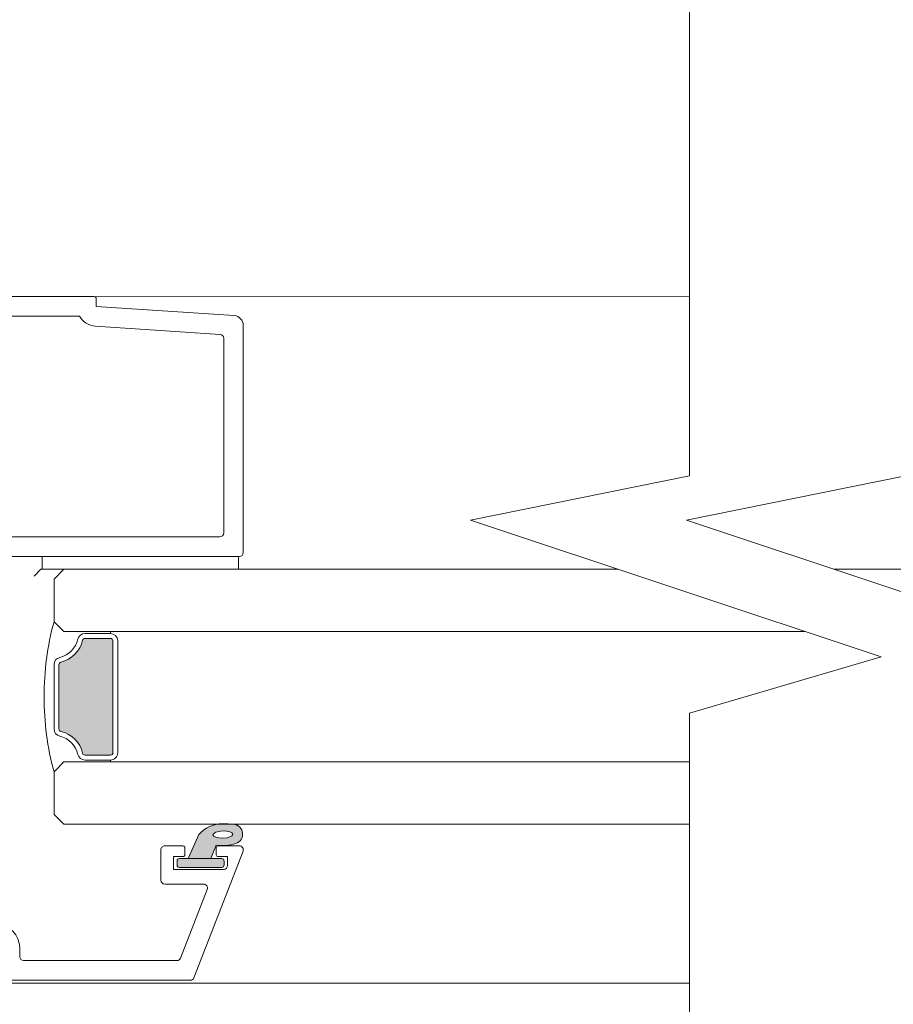
# Model space of a CAD drawing. Units: inches. Extents: x 792 to 1287, y -252 to -32.
# Drawn here: x 876 to 879, y -116 to -112 of the extents above; entities that cross this region are included whole.
import ezdxf

# ---------------------------------------------------------------- set-up
doc = ezdxf.new("R2010")
doc.units = ezdxf.units.IN
doc.header["$LTSCALE"] = 0.1
doc.layers.get('0').update_dxf_attribs({"lineweight": 0})
doc.layers.add('A-Door', color=7, linetype='Continuous', lineweight=0)
doc.layers.add('A-Hatch', color=250, linetype='Continuous', lineweight=0)

# ---------------------------------------------------------------- blocks, each defined once
blk = doc.blocks.new('common stile')
at = {"color": 7, "linetype": 'Continuous', "lineweight": 15}
for p, q in [((3.650000000096042, 0.5932463479048238), (73.05000000009612, 0.5932463479048238)), ((73.2500000000962, 0.3932463479040962), (73.2500000000962, -0.4067536520951763)), ((73.2500000000962, -0.4067536520951763), (87.31651901069608, -1.344521586094739)), ((58.65000000009604, -1.406753652095176), (71.55000000009612, -1.406753652095176)), ((73.15558375329601, -2.413792568894677), (85.87660760429617, -3.261860825695293)), ((88.25000000009621, -2.342306743895278), (88.25000000009621, -25.50675365209554)), ((86.25000000009618, -3.660974888895906), (86.25000000009618, -23.50675365209554)), ((85.85000000009632, -23.90675365209518), (58.65000000009604, -23.90675365209518)), ((67.75000000009618, -25.90675365209518), (62.98000000009619, -25.90675365209518)), ((67.75000000009618, -25.90675365209518), (67.75000000009618, -27.20675365209445)), ((87.75000000009616, -25.90675365209518), (67.75000000009618, -25.90675365209518)), ((87.85000000009632, -25.90675365209518), (87.75000000009616, -25.90675365209518)), ((87.75000000009616, -27.20675365209445), (87.75000000009616, -25.90675365209518)), ((67.61794479989612, -27.20675365209445), (66.9179447998963, -27.90675365209518)), ((67.75000000009618, -27.20675365209445), (67.61794479989612, -27.20675365209445)), ((67.75000000009618, -27.20675365209445), (87.75000000009616, -27.20675365209445))]:
    blk.add_line(p, q, dxfattribs=at)
for centre, radius, start, end in [((73.05000000009612, 0.3932463479040962), 0.2000000000000454, 0, 90), ((73.28862177429619, -0.4182222532954257), 2, 209.6213413761996, 266.1859251657001), ((87.2500000000962, -2.342306743895278), 1.000000000000025, 0, 86.18592516570011), ((85.85000000009632, -3.660974888895906), 0.4000000000000913, 0, 86.18592516570011), ((85.85000000009632, -23.50675365209554), 0.4000000000000342, 270, 0), ((87.85000000009632, -25.50675365209554), 0.4000000000000913, 270, 0)]:
    blk.add_arc(centre, radius, start, end, dxfattribs=at)
blk = doc.blocks.new('db glass')
at = {"layer": 'A-Hatch'}
h = blk.add_hatch(color=256, dxfattribs=at)
h.dxf.hatch_style = 1
h.paths.add_polyline_path([(2.852989222613969, 31.78330115183972, 0.2231163432162665), (3.949892638595101, 34.17059397394929, 0.0118551513261147), (3.895131677380268, 35.35872020671597, 0.7884085044308621), (1.950637656428219, 35.56282146116414, 0.1246193355724602), (1.780698786485364, 33.54521563359443), (0.400000000000091, 32.97852286670059), (0.4000000000000908, 30.69521563360013)])
edge = h.paths.add_edge_path(flags=16)
edge.add_ellipse((2.855994796100048, 34.21558480299973), major_axis=(-0.0235624023590262, -1.006213198126399), ratio=0.3592965834, start_angle=0, end_angle=360)
h.paths.add_polyline_path([(0.4000000000001054, 34.09521563359977, 0.4142135623730951), (0.1500000000000909, 34.34521563359978), (-0.2500000000000089, 34.34521563359977, 0.4142135623730847), (-0.5, 34.09521563359977), (-0.5000000000000285, 29.79521563360049, 0.4142135623730951), (-0.25, 29.54521563360046), (0.1500000000001087, 29.54521563360046, 0.4142135623730744), (0.4000000000001195, 29.79521563360049)])
h = blk.add_hatch(color=256, dxfattribs=at)
h.dxf.hatch_style = 1
h.paths.add_polyline_path([(22.65769230769189, 19.91855078839462, 0.3475404855929832), (22.8500000000001, 20.16180291609999), (22.85000000000016, 22.74952525590014, 0.4142135623730991), (22.60000000000013, 22.99952525590018), (11.20000000000004, 22.99952525589957, 0.4142135623730951), (10.95000000000062, 22.74952525590015), (10.94999999999936, 20.16180291610005, 0.3475404856196101), (11.1423076923012, 19.91855078836478, -0.283514799654458), (13.36902553239502, 17.69183294820664, 0.3475404855909976), (13.61227766010006, 17.49952525590009), (20.18772233980008, 17.49952525590015, 0.3475404856201704), (20.43097446753531, 17.69183294820131, -0.2835147996617615)])
for p, q in [((1.155350171900177, 36.27292952049993), (-11.74464982809991, 31.26934927510047)), ((1.700000000000045, 35.90000000000055), (1.700000000000045, 33.74521563360031)), ((-0.6999999999998181, 34.29521563360049), (-0.6999999999998181, 29.19521563360013)), ((0.6000000000001366, 34.69521563360013), (-0.2999999999999545, 34.69521563360013)), ((0.1500000000000909, 34.34521563359977), (-0.25, 34.34521563359977)), ((0.6000000000001366, 33.74521563360031), (0.6000000000001366, 34.69521563360013)), ((-0.5, 34.09521563359977), (-0.5, 29.79521563360049)), ((0.400000000000091, 29.79521563360049), (0.400000000000091, 34.09521563359977)), ((1.780698786500123, 33.54521563360048), (0.400000000000091, 32.97852286670059)), ((1.5, 33.54521563360048), (0.8000000000001817, 33.54521563360048)), ((-9.744649828099908, 29.8999206945), (-2.744649828099909, 32.6150417578001)), ((-2.199999999999818, 32.24211223739985), (-2.199999999999818, 28.29521563360049)), ((0.400000000000091, 32.97852286670059), (0.400000000000091, 30.69521563360013)), ((0.400000000000091, 30.69521563360013), (2.852989222300038, 31.78330115170047)), ((-12, 11.90000000000054), (-12, 30.89641975470022)), ((0.6000000000001366, 29.19521563360013), (0.6000000000001366, 30.14521563359995)), ((0.8000000000001817, 30.34521563359977), (1.5, 30.34521563359977)), ((1.700000000000045, 30.14521563359995), (1.700000000000045, 28.29521563360049)), ((-10, 29.52699117399971), (-10, 13.90000000000054)), ((-0.6999999999998181, 29.19521563360013), (0.6000000000001366, 29.19521563360013)), ((-0.25, 29.54521563360049), (0.1500000000000909, 29.54521563360049)), ((1.300000000000181, 27.89521563359995), (-1.799999999999954, 27.89521563359995)), ((11.20000000000004, 23.49952525590015), (22.60000000000013, 23.49952525590015)), ((10.25, 17.99952525590015), (10.25, 22.74952525590015)), ((10.45000000000004, 22.74952525590015), (10.25, 22.74952525590015)), ((10.45000000000004, 20.16180291609999), (10.45000000000004, 22.74952525590015)), ((10.95000000000004, 20.16180291609999), (10.95000000000004, 22.74952525590015)), ((11.20000000000004, 22.99952525590015), (22.60000000000013, 22.99952525590015)), ((22.85000000000014, 22.74952525590015), (22.85000000000014, 20.16180291609999)), ((23.35000000000014, 22.74952525590015), (23.35000000000014, 20.16180291609999)), ((23.35000000000014, 22.74952525590015), (23.55000000000018, 22.74952525590015)), ((23.55000000000018, 22.74952525590015), (23.55000000000018, 17.99952525590015)), ((3.90000000000009, 17.99952525590015), (4.90000000000009, 16.99952525590015)), ((9.25, 16.99952525590015), (10.25, 17.99952525590015)), ((20.18772233980008, 17.49952525590015), (13.61227766010006, 17.49952525590015)), ((23.55000000000018, 17.99952525590015), (24.55000000000018, 16.99952525590015)), ((28.90000000000009, 16.99952525590015), (29.90000000000009, 17.99952525590015)), ((4.90000000000009, 16.99952525590015), (9.25, 16.99952525590015)), ((20.18772233980008, 16.99952525590015), (13.61227766010006, 16.99952525590015)), ((24.55000000000018, 16.99952525590015), (28.90000000000009, 16.99952525590015)), ((-9.599999999999909, 13.5), (-8.699999999999818, 13.5)), ((-8.699999999999818, 11.5), (-11.59999999999991, 11.5)), ((-8.299999999999953, 9.5), (-8.299999999999953, 11.10000000000036)), ((-6.299999999999952, 11.10000000000036), (-6.299999999999952, 9.70402476880008)), ((-0.7839051669998299, -0.6208805755995856), (-8.543241068599851, 9.175823884899726)), ((-8.386460035199887, 9.5), (-8.299999999999953, 9.5)), ((-6.213562066800021, 9.455672538600083), (0.7839051669000128, 0.6208805757005394))]:
    blk.add_line(p, q)
for centre, radius, start, end in [((1.300000000000181, 35.90000000000055), 0.3999999999999986, 0, 111.1999999999954), ((2.898394073000189, 35.2274463816002), 1.00534504979428, 7.502872149217734, 161.743596382879), ((5.850347731100097, 34.21839702820034), 4.124950390301366, 161.2782800453088, 189.3925367885775), ((-21.12902905279998, 33.61002685089989), 25.08518584149958, 1.280469045786013, 3.997342319780475), ((-0.2999999999999545, 34.29521563360049), 0.4000000000000057, 90, 180), ((-0.25, 34.09521563359977), 0.25, 90, 180), ((0.1500000000000909, 34.09521563359977), 0.2500000000000142, 0, 90), ((0.859660263700107, 34.1448344137998), 3.090339736305446, 310.1671270252884, 0.4775951067185477), ((0.8000000000001817, 33.74521563360031), 0.2000000000000171, 180, 270), ((1.5, 33.74521563360031), 0.2000000000000171, 270, 0), ((-2.599999999999909, 32.24211223739985), 0.3999999999999986, 0, 111.1999999999954), ((-11.59999999999991, 30.89641975470022), 0.4000000000000092, 111.1999999999954, 180), ((0.8000000000001817, 30.14521563359995), 0.2000000000000171, 90, 180), ((1.5, 30.14521563359995), 0.2000000000000171, 0, 90), ((-9.599999999999909, 29.52699117399971), 0.3999999999999986, 111.1999999999954, 180), ((-0.25, 29.79521563360049), 0.2500000000000284, 180, 270), ((0.1500000000000909, 29.79521563360049), 0.2500000000000284, 270, 0), ((-1.799999999999954, 28.29521563360049), 0.4000000000000057, 180, 270), ((1.300000000000181, 28.29521563360049), 0.4000000000000057, 270, 0), ((11.20000000000004, 22.74952525590015), 0.7499999999993606, 89.99999999970034, 180.0000000005732), ((22.60000000000013, 22.74952525590015), 0.7499999999999716, 0, 90), ((11.20000000000004, 22.74952525590015), 0.2499999999994174, 90.00000000019539, 180.0000000017196), ((22.60000000000013, 22.74952525590015), 0.2500000000000284, 0, 89.99999999989578), ((11.20000000000004, 20.16180291609999), 0.7500000000006658, 180.0000000004169, 256.6576362028992), ((11.20000000000004, 20.16180291609999), 0.2500000000006717, 180.0000000011985, 256.6576362028992), ((22.60000000000013, 20.16180291609999), 0.2499999999999767, 283.3423637971007, 359.9999999997915), ((22.60000000000013, 20.16180291609999), 0.7499999999999342, 283.3423637971007, 359.9999999998958), ((10.45000000000004, 16.99952525590015), 2.499999999999969, 13.34236379710375, 76.65763620289927), ((10.45000000000004, 16.99952525590015), 2.999999999999963, 13.34236379710375, 76.65763620289927), ((23.35000000000014, 16.99952525590015), 3.000000000000153, 103.3423637971007, 166.6576362028962), ((23.35000000000014, 16.99952525590015), 2.500000000000198, 103.3423637971007, 166.6576362028962), ((13.61227766010006, 17.74952525590015), 0.7500000000000571, 193.3423637973186, 270), ((13.61227766010006, 17.74952525590015), 0.2500000000000593, 193.3423637978019, 270), ((20.18772233980008, 17.74952525590015), 0.2499999999999921, 270, 346.6576362028964), ((20.18772233980008, 17.74952525590015), 0.7499999999999716, 270, 346.6576362028964), ((16.60000000000013, 43.51077525589971), 27.51124999999898, 254.504455927803, 270.6248016548006), ((17.20000000000004, 43.51077525589971), 27.51124999999898, 269.3751983451993, 285.495544072197), ((-9.599999999999909, 13.90000000000054), 0.4000000000000057, 180, 270), ((-8.699999999999818, 11.10000000000036), 2.399999999999999, 0, 90), ((-11.59999999999991, 11.90000000000054), 0.4000000000000057, 180, 270), ((-8.699999999999818, 11.10000000000036), 0.4000000000000057, 0, 90), ((-8.386460035199887, 9.30000000000018), 0.1999999999999999, 90, 218.3804673273145), ((-5.899999999999861, 9.70402476880008), 0.3999999999999999, 180, 218.3804673273145), ((0, 0), 1.000000000000019, 218.3804673273145, 38.38046732731456)]:
    blk.add_arc(centre, radius, start, end)
blk.add_ellipse((2.855994796100048, 34.21558480299973), major_axis=(-0.0235624023590262, -1.006213198126399), ratio=0.3592965834)

msp = doc.modelspace()

# ---------------------------------------------------------------- linework, layer by layer
at = {"layer": 'A-Door'}
for p, q in [((876.7296202822183, -114.466996051717), (878.2545267959482, -114.466996051717)), ((879.1209659647101, -114.466996051717), (881.051442099972, -114.466996051717)), ((876.2157410510482, -114.7170371179012), (879.00521237214, -114.7170371179012)), ((876.2157410510482, -115.2407417532322), (878.5413558904341, -115.2407417532322)), ((876.0287036812872, -115.4907811843864), (878.5413558904341, -115.4907811843864))]:
    msp.add_line(p, q, dxfattribs=at)
at = {"layer": 'A-Hatch', "color": 251}
for points in [[(878.5413558904341, -119.4602222125945), (878.5413558904341, -115.0444319567054), (879.310740335894, -114.8188034768523), (877.6620593206885, -114.2696548427052), (878.5413558904341, -114.0922375568229), (878.5413558904341, -107.8610899319633)], [(879.4077950591967, -119.4602222125945), (879.4077950591967, -115.0444319567054), (880.1771795046558, -114.8188034768523), (878.5284984894508, -114.2696548427052), (879.4077950591967, -114.0922375568229), (879.4077950591967, -107.8610899319633)]]:
    msp.add_lwpolyline(points, dxfattribs=at)
at = {"layer": 'A-Hatch'}
for points in [[(876.0970933996443, -113.3722736039635), (878.5413558904341, -113.372974698334)], [(878.5413558904341, -116.1287959038675), (873.4367088486132, -116.1287959038675)]]:
    msp.add_lwpolyline(points, dxfattribs=at)

# ---------------------------------------------------------------- block references
at = {"layer": 'A-Door', "xscale": 0.0393762883707489, "yscale": 0.0393762883707489, "zscale": 0.0393762883707489}
msp.add_blockref('common stile', (873.2743509776815, -113.3956950742802), dxfattribs=at)
at = {"layer": 'A-Door', "xscale": -0.0393762883707489, "yscale": 0.0393762883707489, "zscale": 0.0393762883707489, "rotation": 269.9999999999999}
msp.add_blockref('db glass', (875.3199491842742, -115.6443487090323), dxfattribs=at)

doc.saveas('drawing.dxf')
